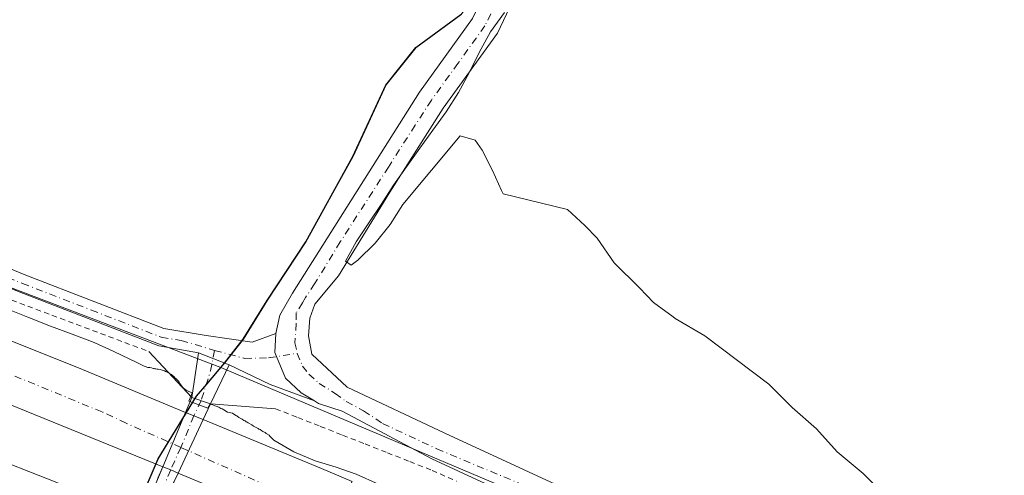
# Model space of a CAD drawing. Units: metres. Extents: x 573719 to 577206, y 4691817 to 4694159.
# Drawn here: x 574664 to 574849, y 4691978 to 4692063 of the extents above; entities that cross this region are included whole.
import ezdxf

# ---------------------------------------------------------------- set-up
doc = ezdxf.new("R2010")
doc.units = ezdxf.units.M
doc.header["$MEASUREMENT"] = 0
doc.linetypes.add('DGN Style 2', pattern=[1.6480167562047852, 0.988810053722871, -0.6592067024819142])
doc.linetypes.add('DGN Style 4', pattern=[2.6384748266838614, 1.318413404963828, -0.6592067024819142, 0.001648016756204785, -0.6592067024819142])
for name, color, linetype, lineweight in [('Alambrada', 7, 'DGN Style 2', 0), ('Boca de túnel lineal', 1, 'Continuous', 0), ('Camino Cxs', 7, 'Continuous', 0), ('Camino eje', 30, 'DGN Style 4', 13), ('Carretera de calzada doble Cxs', 1, 'Continuous', 13), ('Carretera de calzada doble eje', 1, 'DGN Style 4', 0), ('Comarca', 135, 'Continuous', 13), ('Comarca CxS', 21, 'Continuous', 0), ('Comunidad autónoma', 142, 'Continuous', 30), ('Comunidad Autónoma CxS', 142, 'Continuous', 0), ('Cultivos herbáceos CxS', 92, 'Continuous', 0), ('Cultivos leñosos CxS', 92, 'Continuous', 0), ('Curva de nivel normal', 30, 'Continuous', 0), ('Municipio', 91, 'Continuous', 13), ('Municipio CxS', 4, 'Continuous', 0), ('Núcleo urbano CxS', 7, 'Continuous', 0), ('Pista no pavimentada Cxs', 111, 'Continuous', 0), ('Pista no pavimentada eje', 91, 'DGN Style 4', 0), ('Provincia', 7, 'Continuous', 0), ('Provincia CxS', 1, 'Continuous', 0)]:
    doc.layers.add(name, color=color, linetype=linetype, lineweight=lineweight)

# ---------------------------------------------------------------- blocks, each defined once
blk = doc.blocks.new('*U14')
at = {"layer": 'Núcleo urbano CxS', "color": 7, "linetype": 'Continuous', "lineweight": 0}
blk.add_polyline3d([(574626.8073000005, 4692026.330900001, 364.4392999999982), (574701.5188999996, 4691997.890100001, 362.6331000000064), (574790.7801000001, 4691960.092700001, 361.655899999998), (574936.3035000004, 4691896.153899999, 358.881899999993), (575064.1183000002, 4691836.8375, 356.4057999999932)], dxfattribs=at)
blk = doc.blocks.new('*U16')
at = {"layer": 'Cultivos herbáceos CxS', "color": 92, "linetype": 'Continuous', "lineweight": 0}
blk.add_polyline3d([(575064.1183000002, 4691836.8375, 356.4057999999932), (574936.3035000004, 4691896.153899999, 358.881899999993), (574790.7801000001, 4691960.092700001, 361.655899999998), (574701.5188999996, 4691997.890100001, 362.6331000000064), (574702.2538000002, 4691998.764699999, 362.6022999999986), (574705.7587000001, 4692003.2597, 362.520399999994), (574710.2487000005, 4692010.5595, 361.9088000000047), (574717.4989, 4692021.599300001, 361.5105999999942), (574720.1145000001, 4692026.3311, 361.3559999999998), (574726.3488999996, 4692037.609099999, 361.0901000000013), (574732.5491000004, 4692051.048900001, 360.8369999999995), (574738.1891000001, 4692058.1187, 360.8037999999942), (574746.6391000003, 4692064.328500001, 360.8062000000064), (574751.3992999997, 4692070.748299999, 360.881899999993), (574756.0093, 4692079.078299999, 361.2063000000053), (574759.1564999997, 4692088.508300001, 361.6650999999983), (574764.2395000001, 4692103.7379, 362.7580000000016), (574777.9596999995, 4692137.747500001, 366.1543999999994), (574788.4999000002, 4692160.277100001, 369.1631999999955), (574804.8701, 4692195.976500001, 374.430600000007)], dxfattribs=at)
blk = doc.blocks.new('*U21')
at = {"layer": 'Pista no pavimentada Cxs', "color": 111, "linetype": 'Continuous', "lineweight": 0}
for points in [[(574760.3201000001, 4692075.2601, 360.843399999998), (574753.4501, 4692060.7601, 360.6791999999987), (574743.2901, 4692046.670100001, 361.1147000000055), (574733.2301000003, 4692030.9101, 361.2706999999937), (574723.5900999998, 4692015.130100001, 362.147100000002), (574719.1410999997, 4692009.8369, 362.2011000000057), (574718.2150999998, 4692007.1909, 362.2746999999945), (574717.9505000003, 4692003.8837, 362.4483000000037), (574718.6118999999, 4692000.4441, 362.5402999999933), (574725.2265, 4691994.226299999, 362.5620999999956), (574743.5701000001, 4691985.5701, 362.1554000000033), (574773.3901000004, 4691971.770099999, 361.9499999999971), (574798.2200999996, 4691961.1801, 361.648000000001), (574826.6801000005, 4691948.710100001, 360.9704999999958), (574855.1300999997, 4691936.2401, 360.7804999999935), (574884.7801000001, 4691923.0701, 360.2645000000048), (574915.2100999998, 4691909.030099999, 359.3024000000005), (574945.4200999998, 4691894.800100001, 358.3583000000072), (574971.4001000002, 4691882.4801, 357.4440999999933)], [(574969.1001000004, 4691877.5801, 357.6799000000028), (574882.5500999996, 4691918.140100001, 360.4882000000071), (574796.0800999999, 4691956.210100001, 362.1714999999967), (574771.1901000004, 4691966.8301, 362.5730999999942), (574741.1601, 4691980.720100001, 362.8344999999972), (574724.3000999996, 4691989.690099999, 362.7881000000052), (574719.8601000002, 4691991.1501, 362.9082999999956), (574719.0900999998, 4691991.630100001, 362.8732000000018), (574716.6101000002, 4691993.1601, 362.8383999999933), (574713.6700999998, 4691995.920100001, 362.8545000000013), (574711.6300999997, 4692000.700099999, 362.6971999999951), (574711.8450999996, 4692004.315099999, 362.6315000000032), (574712.5795, 4692007.733300001, 362.5108000000037), (574713.7701000003, 4692009.7971, 362.3405999999959), (574714.9606999997, 4692011.9005, 362.2118000000046), (574738.8101000004, 4692049.710100001, 361.2136000000028), (574748.7701000003, 4692063.530099999, 361.1747999999934), (574755.4001000002, 4692077.5101, 361.3950000000041), (574769.2100999998, 4692108.630100001, 363.5391999999993), (574782.8701, 4692142.670100001, 367.0926999999938), (574791.4001000002, 4692160.780099999, 369.4363000000012), (574806.9200999998, 4692198.0601, 374.9339000000036)]]:
    blk.add_polyline3d(points, dxfattribs=at)

msp = doc.modelspace()

# ---------------------------------------------------------------- linework, layer by layer
at = {"layer": 'Alambrada', "color": 7, "linetype": 'DGN Style 2', "lineweight": 0}
for points in [[(574660.6473000003, 4692011.1655, 364.9517000000051), (574665.2027000003, 4692009.454500001, 364.8481000000029), (574669.7583, 4692007.7437, 364.8561999999947), (574674.3136999998, 4692006.0327, 364.889599999995), (574678.8690999999, 4692004.321900001, 364.788400000005), (574683.4244999997, 4692002.610900001, 364.4763999999996), (574687.9801000003, 4692000.9001, 364.3248000000021)], [(574711.7801000001, 4691990.1501, 364.7158000000054), (574715.9814999999, 4691988.4943, 364.0687999999937), (574720.1829000004, 4691986.8387, 363.5053000000044), (574724.3843, 4691985.1829, 363.4248999999982), (574728.5856999997, 4691983.527100001, 363.2363999999943), (574732.7871000003, 4691981.8715, 363.1175999999978), (574736.9886999996, 4691980.215700001, 363.2139000000025), (574741.1901000004, 4691978.5601, 363.2333000000072), (574745.7525000004, 4691976.5319, 363.1637999999948)]]:
    msp.add_polyline3d(points, dxfattribs=at)
at = {"layer": 'Boca de túnel lineal', "color": 1, "linetype": 'Continuous', "lineweight": 0}
msp.add_polyline3d([(574687.9801000003, 4692000.9001, 364.3248000000021), (574696.0401, 4691992.2501, 364.9548999999971), (574699.5701000001, 4691991.100099999, 364.9079000000056), (574699.6101000002, 4691991.0801, 364.9125000000058), (574711.7801000001, 4691990.1501, 364.7158000000054)], dxfattribs=at)
at = {"layer": 'Camino Cxs', "color": 7, "linetype": 'Continuous', "lineweight": 0, "extrusion": (0.03287441733351922, 0.2237581308283408, 0.9740901249746805), "elevation": 1069119.712169757, "flags": 128}
msp.add_lwpolyline([(113431.1056650727, -4603171.012684062), (113431.1056650727, -4603179.770193773)], dxfattribs=at)
at = {"layer": 'Camino Cxs', "color": 7, "linetype": 'Continuous', "lineweight": 0, "extrusion": (0.02802330724144118, -0.01103508471314435, 0.9995463576826369), "elevation": -35308.89699882496, "flags": 128}
msp.add_lwpolyline([(4576278.498020262, 1183881.734698905), (4576278.498020263, 1183875.509134172)], dxfattribs=at)
msp.add_lwpolyline([(4576278.498020262, 1183881.734698905), (4576278.498020263, 1183875.509134172)], dxfattribs=at)
at = {"layer": 'Camino Cxs', "color": 7, "linetype": 'Continuous', "lineweight": 0, "extrusion": (0.1093376628552503, 0.228359518730085, 0.9674178030647956), "elevation": 1134650.155742269, "flags": 128}
msp.add_lwpolyline([(1507880.707166386, -4334050.948916845), (1507880.707166385, -4334042.571258149)], dxfattribs=at)
at = {"layer": 'Camino Cxs', "color": 7, "linetype": 'Continuous', "lineweight": 0, "extrusion": (0.2692574841201665, 0.6453202154166062, 0.7148861635393031), "elevation": 3182843.878775002, "flags": 128}
msp.add_lwpolyline([(1276349.927975444, -3253540.122056644), (1276358.787035341, -3253539.63495696), (1276367.323405799, -3253540.245619219)], dxfattribs=at)
at = {"layer": 'Camino Cxs', "color": 7, "linetype": 'Continuous', "lineweight": 0, "extrusion": (0.1098314815272849, 0.2618093560034575, 0.9588497832166292), "elevation": 1291877.123810691, "flags": 128}
msp.add_lwpolyline([(1285134.969557993, -4361710.807113426), (1285134.969557993, -4361713.946797858)], dxfattribs=at)
at = {"layer": 'Camino Cxs', "color": 7, "linetype": 'Continuous', "lineweight": 0, "extrusion": (0.01203597854924596, -0.003921069501435607, 0.9999198770073167), "elevation": -11115.67284313793, "flags": 128}
msp.add_lwpolyline([(574650.0187215573, 4691984.73404355), (574653.5490315533, 4691983.584034708)], dxfattribs=at)
msp.add_lwpolyline([(574650.0187215573, 4691984.73404355), (574653.5490315533, 4691983.584034708)], dxfattribs=at)
at = {"layer": 'Camino Cxs', "color": 7, "linetype": 'Continuous', "lineweight": 0, "extrusion": (0.1324108304434556, 0.2821078176990586, 0.9502013213916034), "elevation": 1400090.55321382, "flags": 128}
msp.add_lwpolyline([(1473328.26503019, -4267799.254734581), (1473328.26503019, -4267795.778892647)], dxfattribs=at)
at = {"layer": 'Camino Cxs', "color": 7, "linetype": 'Continuous', "lineweight": 0, "extrusion": (0.02042266824411286, 0.04868082273674529, 0.998605573847585), "elevation": 240512.0468047485, "flags": 128}
msp.add_lwpolyline([(1285183.147493428, -4542620.056275083), (1285183.147493428, -4542631.152827284)], dxfattribs=at)
at = {"layer": 'Camino Cxs', "color": 7, "linetype": 'Continuous', "lineweight": 0, "extrusion": (0.01325621595710594, 0.02824251808452064, 0.9995131979672625), "elevation": 140497.6950015459, "flags": 128}
msp.add_lwpolyline([(1473359.162032584, -4489376.763140206), (1473359.162032584, -4489365.660160289)], dxfattribs=at)
at = {"layer": 'Camino Cxs', "color": 7, "linetype": 'Continuous', "lineweight": 0, "extrusion": (0.02808627774355085, 0.0669461381345463, 0.997361206179277), "elevation": 330616.2760285898, "flags": 128}
msp.add_lwpolyline([(1285235.774101698, -4536935.012020962), (1285235.774101698, -4536937.361913448)], dxfattribs=at)
at = {"layer": 'Camino Cxs', "color": 7, "linetype": 'Continuous', "lineweight": 0, "extrusion": (-0.005080571834774738, -0.01082330350252844, 0.9999285193908232), "elevation": -53336.16266647288, "flags": 128}
msp.add_lwpolyline([(574687.894842094, 4691675.599457672), (574686.8819103615, 4691673.441731285)], dxfattribs=at)
at = {"layer": 'Camino Cxs', "color": 7, "linetype": 'Continuous', "lineweight": 0}
for points in [[(574697.2801000001, 4692000.690099999, 362.9743000000017), (574689.8400999998, 4692001.960100001, 363.8803999999946), (574663.5800999999, 4692012.140100001, 364.3246999999974), (574627.6700999998, 4692026.890100001, 364.7167999999947), (574601.4501, 4692035.720100001, 365.7042999999976), (574579.6201, 4692045.3201, 366.0481), (574511.3601000002, 4692070.100099999, 366.9220999999961), (574490.5900999998, 4692078.5701, 367.1119999999937), (574415.9316999996, 4692103.0865, 368.9774000000034), (574417.3552999999, 4692106.206300001, 368.7093000000023), (574491.7701000003, 4692081.770099999, 367.2247999999963), (574512.5900999998, 4692073.280099999, 366.1521999999969), (574580.8901000004, 4692048.4901, 365.2652999999991), (574602.6801000005, 4692038.9001, 365.0056000000041), (574628.8701, 4692030.090100001, 364.3059999999969), (574664.8400999998, 4692015.300100001, 364.0571000000054), (574690.7500999998, 4692005.2601, 363.3604999999953), (574698.7200999996, 4692003.9101, 362.7948999999935), (574707.4003, 4692002.6669, 362.9122000000062), (574711.8450999996, 4692004.315099999, 362.6315000000032)], [(574628.8701, 4692030.090100001, 364.3059999999969), (574664.8400999998, 4692015.300100001, 364.0571000000054), (574690.7500999998, 4692005.2601, 363.3604999999953), (574698.7200999996, 4692003.9101, 362.7948999999935), (574707.4003, 4692002.6669, 362.9122000000062), (574711.8450999996, 4692004.315099999, 362.6315000000032), (574711.6300999997, 4692000.700099999, 362.6971999999951), (574713.6700999998, 4691995.920100001, 362.8545000000013), (574716.6101000002, 4691993.1601, 362.8383999999933), (574719.0900999998, 4691991.630100001, 362.8732000000018), (574710.7801000001, 4691994.720100001, 363.2137999999977), (574703.0701000001, 4691998.4101, 362.7868000000017), (574697.2801000001, 4692000.690099999, 362.9743000000017), (574689.8400999998, 4692001.960100001, 363.8803999999946), (574663.5800999999, 4692012.140100001, 364.3246999999974)], [(574711.8450999996, 4692004.315099999, 362.6315000000032), (574711.6300999997, 4692000.700099999, 362.6971999999951), (574713.6700999998, 4691995.920100001, 362.8545000000013), (574716.6101000002, 4691993.1601, 362.8383999999933), (574719.0900999998, 4691991.630100001, 362.8732000000018)]]:
    msp.add_polyline3d(points, dxfattribs=at)
msp.add_polyline3d([(574684.7131000003, 4691956.743899999, 365.6349000000046), (574684.6979, 4691956.704100001, 365.6251000000047), (574682.8642999995, 4691957.3181, 365.5938000000024), (574681.0292999997, 4691957.9279, 366.0988999999972), (574681.9978999998, 4691960.0286, 366.0486999999994), (574686.4386, 4691969.659200001, 366.9170000000013), (574687.8154999996, 4691972.645300001, 367.409799999994), (574690.5887000002, 4691979.255700001, 366.4321000000054), (574694.8755000001, 4691989.473999999, 365.8463000000047), (574696.0401, 4691992.2501, 364.9548999999971), (574699.5701000001, 4691991.100099999, 364.9079000000056), (574698.1667999999, 4691988.110300001, 365.9910999999993), (574693.4515000005, 4691978.064300001, 366.3374999999942), (574690.5579000004, 4691971.899700001, 366.6287000000011), (574689.2396, 4691968.481100001, 366.5342999999993), (574685.4464999996, 4691958.645500001, 365.9303000000073)], close=True, dxfattribs=at)
msp.add_3dface([(574703.0701000001, 4691998.4101, 362.7868000000017), (574699.5701000001, 4691991.100099999, 364.9079000000056), (574696.0401, 4691992.2501, 364.9548999999971), (574697.2801000001, 4692000.690099999, 362.9743000000017)], dxfattribs=at)
at = {"layer": 'Camino eje', "color": 30, "linetype": 'DGN Style 4', "lineweight": 13, "extrusion": (0.9170217660155922, -0.1710708515641447, 0.3602857815661938), "elevation": -275521.1792330601, "flags": 128}
msp.add_lwpolyline([(4717821.175129656, 106801.8448631717), (4717817.254939705, 106801.985723042), (4717811.418800214, 106803.9133807191)], dxfattribs=at)
at = {"layer": 'Camino eje', "color": 30, "linetype": 'DGN Style 4', "lineweight": 13}
for points in [[(574416.6435000002, 4692104.646500001, 368.8037999999942), (574491.1801000005, 4692080.170100001, 367.1895999999979), (574511.9751000004, 4692071.690099999, 366.4726999999984), (574546.1051000003, 4692059.300100001, 365.9820000000037), (574580.2550999997, 4692046.905099999, 365.5691999999981), (574591.1501000002, 4692042.110099999, 365.4676999999938), (574602.0651000004, 4692037.3101, 365.2140000000072), (574615.1750999996, 4692032.895099999, 365.3705000000046), (574628.2701000003, 4692028.4901, 364.4219000000012), (574646.2550999997, 4692021.095100001, 364.5559000000067), (574664.2100999998, 4692013.720100001, 364.1408999999985), (574677.1651, 4692008.700099999, 363.9658000000054), (574690.2950999998, 4692003.610099999, 363.5728999999992), (574694.0151000004, 4692002.975099999, 363.2762999999977), (574700.3268999998, 4692001.1293, 362.880799999999)], [(574700.3268999998, 4692001.1293, 362.880799999999), (574706.0164999999, 4691999.591499999, 362.8285000000033), (574710.4759000001, 4691999.745300001, 362.7396000000008), (574715.8251, 4692000.565099999, 362.6187999999966)], [(574697.8051000005, 4691991.675100001, 364.8104000000022), (574696.4281000001, 4691988.831499999, 365.8687000000064), (574693.9795000004, 4691982.877900001, 366.2390000000014), (574692.0683000004, 4691978.645300001, 366.3812999999937), (574688.0273000002, 4691968.991699999, 366.6974999999948), (574685.9259000003, 4691964.1075, 366.2480000000069), (574683.9398999996, 4691959.250299999, 365.9032000000007), (574682.8642999995, 4691957.3181, 365.5938000000024)]]:
    msp.add_polyline3d(points, dxfattribs=at)
at = {"layer": 'Carretera de calzada doble Cxs', "color": 1, "linetype": 'Continuous', "lineweight": 13, "extrusion": (-0.03751769439959264, 0.01554488493905887, 0.9991750493077628), "elevation": 51740.75429142594, "flags": 128}
msp.add_lwpolyline([(-4554628.408627101, -1264010.487127608), (-4554628.408627101, -1264006.921556067)], dxfattribs=at)
at = {"layer": 'Carretera de calzada doble Cxs', "color": 1, "linetype": 'Continuous', "lineweight": 13, "extrusion": (0.1682331949215227, 0.330505271795452, 0.928689322347313), "elevation": 1647746.214570718, "flags": 128}
msp.add_lwpolyline([(1616268.720034143, -4125231.955936489), (1616270.216287149, -4125231.837832195), (1616271.811787572, -4125231.700852784)], dxfattribs=at)
at = {"layer": 'Carretera de calzada doble Cxs', "color": 1, "linetype": 'Continuous', "lineweight": 13, "extrusion": (0.02037022278634123, -0.008538015149805657, 0.9997560484042778), "elevation": -27987.29802326054, "flags": 128}
msp.add_lwpolyline([(4549397.593019795, 1283375.431643829), (4549397.593019796, 1283405.277006286)], dxfattribs=at)
at = {"layer": 'Carretera de calzada doble Cxs', "color": 1, "linetype": 'Continuous', "lineweight": 13}
for points in [[(574724.5201000003, 4691973.290100001, 365.7575999999972), (574720.9700999996, 4691966.530099999, 365.6782999999996), (574693.4515000005, 4691978.064300001, 366.3374999999942), (574692.0683000004, 4691978.645300001, 366.3812999999937), (574690.5887000002, 4691979.255700001, 366.4321000000054), (574623.9200999998, 4692006.380100001, 367.2782000000007), (574530.1801000005, 4692041.9801, 368.734500000006), (574502.7001, 4692052.020099999, 369.1910000000062), (574505.1857000003, 4692057.143300001, 369.2308000000049), (574507.2401000002, 4692062.460100001, 369.159799999994), (574534.3000999996, 4692052.670100001, 368.6126999999979), (574608.3300999999, 4692024.440099999, 368.0559000000067), (574675.4801000003, 4691997.5101, 366.5237000000052), (574694.8755000001, 4691989.473999999, 365.8463000000047), (574698.1667999999, 4691988.110300001, 365.9910999999993), (574720.4200999998, 4691978.890100001, 365.5434999999998), (574726.1801000005, 4691976.470100001, 365.5620999999956)], [(574712.1401000004, 4691949.6801, 365.5259999999981), (574711.3101000004, 4691948.100099999, 365.4113999999972), (574698.7500999998, 4691953.3101, 365.582699999999), (574685.4464999996, 4691958.645500001, 365.9303000000073), (574681.9978999998, 4691960.0286, 366.0486999999994), (574660.7001, 4691968.5701, 366.4627000000037), (574600.2100999998, 4691992.860099999, 367.3162000000011), (574546.8300999999, 4692013.220100001, 368.1552999999985), (574495.4600999998, 4692032.530099999, 368.9910999999993), (574497.0100999996, 4692037.3301, 369.1560999999929), (574498.8201000001, 4692042.130100001, 369.3239999999932), (574515.3400999998, 4692036.130100001, 368.979800000001), (574563.0800999999, 4692018.140100001, 368.3405000000057), (574613.2301000003, 4691998.8201, 367.452099999995), (574670.6801000005, 4691976.280099999, 367.4116000000067), (574686.4386, 4691969.659200001, 366.9170000000013), (574688.0273000002, 4691968.991699999, 366.6974999999948), (574689.2396, 4691968.481100001, 366.5342999999993), (574716.0800999999, 4691957.200099999, 365.9422999999952), (574715.7301000003, 4691956.540100001, 365.9088000000047), (574713.6700999998, 4691952.610099999, 365.7088999999978)]]:
    msp.add_polyline3d(points, close=True, dxfattribs=at)
for points in [[(574690.5887000002, 4691979.255700001, 366.4321000000054), (574623.9200999998, 4692006.380100001, 367.2782000000007), (574530.1801000005, 4692041.9801, 368.734500000006), (574502.7001, 4692052.020099999, 369.1910000000062), (574505.1857000003, 4692057.143300001, 369.2308000000049), (574507.2401000002, 4692062.460100001, 369.159799999994), (574534.3000999996, 4692052.670100001, 368.6126999999979), (574608.3300999999, 4692024.440099999, 368.0559000000067), (574675.4801000003, 4691997.5101, 366.5237000000052), (574694.8755000001, 4691989.473999999, 365.8463000000047)], [(574681.9978999998, 4691960.0286, 366.0486999999994), (574660.7001, 4691968.5701, 366.4627000000037), (574600.2100999998, 4691992.860099999, 367.3162000000011), (574546.8300999999, 4692013.220100001, 368.1552999999985), (574495.4600999998, 4692032.530099999, 368.9910999999993), (574497.0100999996, 4692037.3301, 369.1560999999929), (574498.8201000001, 4692042.130100001, 369.3239999999932), (574515.3400999998, 4692036.130100001, 368.979800000001), (574563.0800999999, 4692018.140100001, 368.3405000000057), (574613.2301000003, 4691998.8201, 367.452099999995), (574670.6801000005, 4691976.280099999, 367.4116000000067), (574686.4386, 4691969.659200001, 366.9170000000013)], [(574698.1667999999, 4691988.110300001, 365.9910999999993), (574720.4200999998, 4691978.890100001, 365.5434999999998), (574726.1801000005, 4691976.470100001, 365.5620999999956), (574724.5201000003, 4691973.290100001, 365.7575999999972)]]:
    msp.add_polyline3d(points, dxfattribs=at)
at = {"layer": 'Carretera de calzada doble eje', "color": 1, "linetype": 'DGN Style 4', "lineweight": 0}
msp.add_polyline3d([(574722.8300999999, 4691970.0701, 365.7765000000072), (574693.9795000004, 4691982.877900001, 366.2390000000014), (574683.6801000005, 4691987.450099999, 366.3954999999987), (574679.1700999998, 4691989.5601, 366.4891999999964), (574623.9200999998, 4692012.280099999, 367.3715999999986), (574616.2301000003, 4692015.290100001, 367.5053999999946), (574609.5800999999, 4692017.880100001, 367.5915999999997), (574608.3300999999, 4692018.370100001, 367.6198000000004), (574596.6501000002, 4692022.8101, 367.7988000000041), (574577.2301000003, 4692030.210100001, 368.1073000000033), (574541.7801000001, 4692043.700099999, 368.645399999994), (574534.3000999996, 4692046.550100001, 368.7816000000021), (574532.2301000003, 4692047.300100001, 368.7998999999982), (574529.3501000004, 4692048.350099999, 368.8246000000072), (574505.1857000003, 4692057.143300001, 369.2308000000049)], dxfattribs=at)
at = {"layer": 'Comarca', "color": 135, "linetype": 'Continuous', "lineweight": 13, "flags": 128}
msp.add_lwpolyline([(574857.8540000012, 4691861.654100002), (574828.2840000018, 4691874.126100002), (574790.1690000015, 4691887.6331), (574749.9840000012, 4691903.787100002), (574704.4199999998, 4691922.416099999), (574679.2390000017, 4691932.132099997), (574676.6540000017, 4691933.129100002), (574678.9060000023, 4691946.643099999), (574681.472000001, 4691955.453099998), (574684.6080000018, 4691966.909099998), (574685.9800000017, 4691971.9211), (574689.691000001, 4691980.745100001), (574696.9320000017, 4691992.542099998), (574698.8410000018, 4691994.777099999), (574702.2050000008, 4691998.716100001), (574705.7150000001, 4692003.213100002), (574710.2080000014, 4692010.521100001), (574717.458, 4692021.555099999), (574726.302000002, 4692037.570100003), (574732.5040000001, 4692051.006100004), (574738.1470000001, 4692058.074100003), (574746.6020000019, 4692064.289100002)], dxfattribs=at)
at = {"layer": 'Comarca CxS', "color": 21, "linetype": 'Continuous', "lineweight": 0, "flags": 128}
msp.add_lwpolyline([(574857.8540000005, 4691861.654050001), (574828.283999999, 4691874.126050001), (574790.1689999988, 4691887.63305), (574749.9840000008, 4691903.787050001), (574704.4199999992, 4691922.41605), (574679.2390000012, 4691932.132049999), (574676.6540000011, 4691933.129050002), (574678.9059999995, 4691946.643050001), (574681.4720000004, 4691955.453050001), (574684.607999999, 4691966.90905), (574685.9800000011, 4691971.921050001), (574689.6910000005, 4691980.745050001), (574696.9320000011, 4691992.542049999), (574698.840999999, 4691994.777050001), (574702.2050000003, 4691998.71605), (574705.7149999995, 4692003.213050001), (574710.2079999986, 4692010.521050001), (574717.4579999994, 4692021.555050001), (574726.3019999992, 4692037.570050002), (574732.5039999994, 4692051.00605), (574738.1469999995, 4692058.07405), (574746.6019999991, 4692064.289050003)], dxfattribs=at)
at = {"layer": 'Comunidad autónoma', "color": 142, "linetype": 'Continuous', "lineweight": 30, "flags": 128}
msp.add_lwpolyline([(574857.8540000012, 4691861.654100002), (574828.2840000018, 4691874.126100002), (574790.1690000015, 4691887.6331), (574749.9840000012, 4691903.787100002), (574704.4199999998, 4691922.416099999), (574679.2390000017, 4691932.132099997), (574676.6540000017, 4691933.129100002), (574678.9060000023, 4691946.643099999), (574681.472000001, 4691955.453099998), (574684.6080000018, 4691966.909099998), (574685.9800000017, 4691971.9211), (574689.691000001, 4691980.745100001), (574696.9320000017, 4691992.542099998), (574698.8410000018, 4691994.777099999), (574702.2050000008, 4691998.716100001), (574705.7150000001, 4692003.213100002), (574710.2080000014, 4692010.521100001), (574717.458, 4692021.555099999), (574726.302000002, 4692037.570100003), (574732.5040000001, 4692051.006100004), (574738.1470000001, 4692058.074100003), (574746.6020000019, 4692064.289100002)], dxfattribs=at)
at = {"layer": 'Comunidad Autónoma CxS', "color": 142, "linetype": 'Continuous', "lineweight": 0, "flags": 128}
msp.add_lwpolyline([(574857.8540000005, 4691861.654050001), (574828.283999999, 4691874.126050001), (574790.1689999988, 4691887.63305), (574749.9840000008, 4691903.787050001), (574704.4199999992, 4691922.41605), (574679.2390000012, 4691932.132049999), (574676.6540000011, 4691933.129050002), (574678.9059999995, 4691946.643050001), (574681.4720000004, 4691955.453050001), (574684.607999999, 4691966.90905), (574685.9800000011, 4691971.921050001), (574689.6910000005, 4691980.745050001), (574696.9320000011, 4691992.542049999), (574698.840999999, 4691994.777050001), (574702.2050000003, 4691998.71605), (574705.7149999995, 4692003.213050001), (574710.2079999986, 4692010.521050001), (574717.4579999994, 4692021.555050001), (574726.3019999992, 4692037.570050002), (574732.5039999994, 4692051.00605), (574738.1469999995, 4692058.07405), (574746.6019999991, 4692064.289050003)], dxfattribs=at)
at = {"layer": 'Cultivos herbáceos CxS', "color": 92, "linetype": 'Continuous', "lineweight": 0}
for points in [[(574804.8701, 4692195.976500001, 374.430600000007), (574788.4999000002, 4692160.277100001, 369.1631999999955), (574777.9596999995, 4692137.747500001, 366.1543999999994), (574764.2395000001, 4692103.7379, 362.7580000000016), (574759.1564999997, 4692088.508300001, 361.6650999999983), (574756.0093, 4692079.078299999, 361.2063000000053), (574751.3992999997, 4692070.748299999, 360.881899999993), (574746.6391000003, 4692064.328500001, 360.8062000000064), (574738.1891000001, 4692058.1187, 360.8037999999942), (574732.5491000004, 4692051.048900001, 360.8369999999995), (574726.3488999996, 4692037.609099999, 361.0901000000013), (574720.1145000001, 4692026.3311, 361.3559999999998), (574717.4989, 4692021.599300001, 361.5105999999942), (574710.2487000005, 4692010.5595, 361.9088000000047), (574705.7587000001, 4692003.2597, 362.520399999994), (574702.2538000002, 4691998.764699999, 362.6022999999986), (574701.5188999996, 4691997.890100001, 362.6331000000064)], [(574701.5188999996, 4691997.890100001, 362.6331000000064), (574790.7801000001, 4691960.092700001, 361.655899999998), (574936.3035000004, 4691896.153899999, 358.881899999993), (575064.1183000002, 4691836.8375, 356.4057999999932), (575087.3684, 4691823.442, 356.9349999999977)]]:
    msp.add_polyline3d(points, dxfattribs=at)
at = {"layer": 'Cultivos leñosos CxS', "color": 92, "linetype": 'Continuous', "lineweight": 0}
for points in [[(574804.8701, 4692195.976500001, 374.430600000007), (574788.4999000002, 4692160.277100001, 369.1631999999955), (574777.9596999995, 4692137.747500001, 366.1543999999994), (574764.2395000001, 4692103.7379, 362.7580000000016), (574759.1564999997, 4692088.508300001, 361.6650999999983), (574756.0093, 4692079.078299999, 361.2063000000053), (574751.3992999997, 4692070.748299999, 360.881899999993), (574746.6391000003, 4692064.328500001, 360.8062000000064), (574738.1891000001, 4692058.1187, 360.8037999999942), (574732.5491000004, 4692051.048900001, 360.8369999999995), (574726.3488999996, 4692037.609099999, 361.0901000000013), (574720.1145000001, 4692026.3311, 361.3559999999998), (574717.4989, 4692021.599300001, 361.5105999999942), (574710.2487000005, 4692010.5595, 361.9088000000047), (574705.7587000001, 4692003.2597, 362.520399999994), (574702.2538000002, 4691998.764699999, 362.6022999999986), (574701.5188999996, 4691997.890100001, 362.6331000000064), (574626.8073000005, 4692026.330900001, 364.4392999999982)], [(574804.8701, 4692195.976500001, 374.430600000007), (574788.4999000002, 4692160.277100001, 369.1631999999955), (574777.9596999995, 4692137.747500001, 366.1543999999994), (574764.2395000001, 4692103.7379, 362.7580000000016), (574759.1564999997, 4692088.508300001, 361.6650999999983), (574756.0093, 4692079.078299999, 361.2063000000053), (574751.3992999997, 4692070.748299999, 360.881899999993), (574746.6391000003, 4692064.328500001, 360.8062000000064), (574738.1891000001, 4692058.1187, 360.8037999999942), (574732.5491000004, 4692051.048900001, 360.8369999999995), (574726.3488999996, 4692037.609099999, 361.0901000000013), (574720.1145000001, 4692026.3311, 361.3559999999998), (574717.4989, 4692021.599300001, 361.5105999999942), (574710.2487000005, 4692010.5595, 361.9088000000047), (574705.7587000001, 4692003.2597, 362.520399999994), (574702.2538000002, 4691998.764699999, 362.6022999999986), (574701.5188999996, 4691997.890100001, 362.6331000000064)], [(574510.3154999996, 4692069.197699999, 366.4824999999983), (574533.0853000004, 4692061.054099999, 366.1983999999939), (574537.6870999997, 4692059.408100001, 366.2038999999932), (574559.4051000001, 4692051.640500001, 365.7902000000031), (574574.5639000004, 4692046.218900001, 365.607999999993), (574626.8073000005, 4692026.330900001, 364.4392999999982), (574701.5188999996, 4691997.890100001, 362.6331000000064)]]:
    msp.add_polyline3d(points, dxfattribs=at)
at = {"layer": 'Curva de nivel normal', "color": 30, "linetype": 'Continuous', "lineweight": 0, "flags": 128}
for points, elevation in [([(574826.9000000004, 4691973.210100001), (574822.1600000003, 4691977.970100001), (574817.3300000001, 4691982.020099999), (574813.4199999999, 4691986.370100001), (574808.8399999999, 4691990.370100001), (574804.4800000004, 4691994.7601), (574792.4299999997, 4692003.850099999), (574786.8399999999, 4692007.140100001), (574786.4670000002, 4692007.418), (574782.7999999998, 4692010.1501), (574780.1500000004, 4692012.880100001), (574775.3799999999, 4692017.5801), (574772.2199999997, 4692022.2601), (574769.8700000001, 4692024.610099999), (574766.6299999999, 4692027.600099999), (574754.5300000003, 4692030.5601), (574754.2000000002, 4692031.200099999), (574752.5599999996, 4692034.9901), (574750.5700000003, 4692038.800100001), (574749.2999999998, 4692040.670100001), (574746.4600000001, 4692041.460100001), (574735.7100000001, 4692028.540100001), (574733.29, 4692024.790100001), (574730.4699999997, 4692021.280099999), (574727.2300000004, 4692018.0801), (574726.0099999999, 4692017.1501), (574724.9000000004, 4692017.9001), (574726.9000000004, 4692021.540100001), (574729.3099999996, 4692025.120100001), (574731.5999999996, 4692028.5801), (574733.9500000002, 4692032.220100001), (574736.3600000005, 4692035.620100001), (574738.8899999997, 4692039.140100001), (574741.2999999998, 4692042.540100001), (574743.8200000003, 4692045.9901), (574746.1200000001, 4692049.630100001), (574748.1799999997, 4692053.340100001), (574750.0599999996, 4692057.170100001), (574752.1799999997, 4692061.050100001), (574754.7699999996, 4692064.690099999)], 359.9999999999999), ([(574661.1500000004, 4692009.020099999), (574665.2300000004, 4692007.370100001), (574669.4800000004, 4692005.710100001), (574673.5499999998, 4692004.1801), (574677.6900000004, 4692002.590100001), (574681.4000000004, 4692000.890100001), (574685.6900000004, 4691998.870100001), (574687.0999999996, 4691998.1601), (574687.3600000005, 4691998.100099999), (574687.5700000003, 4691997.9901), (574687.7800000003, 4691997.9301), (574688.1500000004, 4691997.920100001), (574688.4600000001, 4691997.860099999), (574688.7800000003, 4691997.7501), (574688.9400000004, 4691997.7401), (574689.0899999999, 4691997.6801), (574689.2999999998, 4691997.6801), (574689.5099999999, 4691997.620100001), (574689.7199999997, 4691997.610099999), (574690.0899999999, 4691997.5001), (574690.2999999998, 4691997.4901), (574690.6699999999, 4691997.3201), (574690.8799999999, 4691997.2601), (574691.0899999999, 4691997.1501), (574691.2999999998, 4691997.090100001), (574692.2400000002, 4691996.590100001), (574692.4400000004, 4691996.4301), (574692.5999999996, 4691996.2601), (574692.75, 4691996.1501), (574692.8499999996, 4691995.9901), (574693.0099999999, 4691995.8301), (574693.1600000003, 4691995.720100001), (574693.5199999996, 4691995.340100001), (574693.6799999997, 4691995.120100001), (574693.7699999996, 4691994.9101), (574694.3399999999, 4691994.1501), (574694.4900000002, 4691993.9901), (574694.9600000001, 4691993.6601), (574695.3700000001, 4691993.440099999), (574696.0800000001, 4691993.1601), (574695.4699999997, 4691991.600099999), (574697.0300000003, 4691991.0101), (574699.0199999996, 4691990.2401), (574699.4800000004, 4691991.040100001), (574700, 4691990.870100001), (574700.3600000005, 4691990.700099999), (574700.6299999999, 4691990.640100001), (574701.0999999996, 4691990.420100001), (574701.5099999999, 4691990.190099999), (574701.7199999997, 4691990.140100001), (574702.0300000003, 4691989.920100001), (574702.7599999999, 4691989.520099999), (574703.0800000001, 4691989.460100001), (574703.6600000003, 4691989.290100001), (574704.2800000003, 4691988.850099999), (574704.4900000002, 4691988.790100001), (574704.9000000004, 4691988.5101), (574705.5300000003, 4691988.1801), (574705.79, 4691987.960100001), (574706.0499999998, 4691987.850099999), (574706.2599999999, 4691987.6801), (574706.4699999997, 4691987.620100001), (574706.6200000001, 4691987.5101), (574707.2999999998, 4691987.120100001), (574707.6100000005, 4691986.9001), (574708.5, 4691986.460100001), (574708.6500000004, 4691986.290100001), (574708.8600000005, 4691986.2401), (574709.2199999997, 4691986.0101), (574709.3799999999, 4691985.9001), (574709.8499999996, 4691985.6801), (574710, 4691985.520099999), (574710.5800000001, 4691985.1801), (574710.6799999997, 4691984.970100001), (574711.4299999997, 4691984.270099999), (574715.2000000002, 4691982.050100001), (574719.2199999997, 4691980.340100001), (574723.1799999997, 4691979.170100001), (574726.9100000003, 4691977.860099999), (574743.7199999997, 4691970.3201)], 365)]:
    msp.add_lwpolyline(points, dxfattribs=dict(at, elevation=elevation))
at = {"layer": 'Municipio', "color": 91, "linetype": 'Continuous', "lineweight": 13, "flags": 128}
msp.add_lwpolyline([(574857.8540000012, 4691861.654100002), (574828.2840000018, 4691874.126100002), (574790.1690000015, 4691887.6331), (574749.9840000012, 4691903.787100002), (574704.4199999998, 4691922.416099999), (574679.2390000017, 4691932.132099997), (574676.6540000017, 4691933.129100002), (574678.9060000023, 4691946.643099999), (574681.472000001, 4691955.453099998), (574684.6080000018, 4691966.909099998), (574685.9800000017, 4691971.9211), (574689.691000001, 4691980.745100001), (574696.9320000017, 4691992.542099998), (574698.8410000018, 4691994.777099999), (574702.2050000008, 4691998.716100001), (574705.7150000001, 4692003.213100002), (574710.2080000014, 4692010.521100001), (574717.458, 4692021.555099999), (574726.302000002, 4692037.570100003), (574732.5040000001, 4692051.006100004), (574738.1470000001, 4692058.074100003), (574746.6020000019, 4692064.289100002)], dxfattribs=at)
at = {"layer": 'Municipio CxS', "color": 4, "linetype": 'Continuous', "lineweight": 0, "flags": 128}
msp.add_lwpolyline([(574857.8540000005, 4691861.654050001), (574828.283999999, 4691874.126050001), (574790.1689999988, 4691887.63305), (574749.9840000008, 4691903.787050001), (574704.4199999992, 4691922.41605), (574679.2390000012, 4691932.132049999), (574676.6540000011, 4691933.129050002), (574678.9059999995, 4691946.643050001), (574681.4720000004, 4691955.453050001), (574684.607999999, 4691966.90905), (574685.9800000011, 4691971.921050001), (574689.6910000005, 4691980.745050001), (574696.9320000011, 4691992.542049999), (574698.840999999, 4691994.777050001), (574702.2050000003, 4691998.71605), (574705.7149999995, 4692003.213050001), (574710.2079999986, 4692010.521050001), (574717.4579999994, 4692021.555050001), (574726.3019999992, 4692037.570050002), (574732.5039999994, 4692051.00605), (574738.1469999995, 4692058.07405), (574746.6019999991, 4692064.289050003)], dxfattribs=at)
at = {"layer": 'Núcleo urbano CxS', "color": 7, "linetype": 'Continuous', "lineweight": 0}
for points in [[(574510.3154999996, 4692069.197699999, 366.4824999999983), (574533.0853000004, 4692061.054099999, 366.1983999999939), (574537.6870999997, 4692059.408100001, 366.2038999999932), (574559.4051000001, 4692051.640500001, 365.7902000000031), (574574.5639000004, 4692046.218900001, 365.607999999993), (574626.8073000005, 4692026.330900001, 364.4392999999982), (574701.5188999996, 4691997.890100001, 362.6331000000064)], [(574701.5188999996, 4691997.890100001, 362.6331000000064), (574790.7801000001, 4691960.092700001, 361.655899999998), (574936.3035000004, 4691896.153899999, 358.881899999993), (575064.1183000002, 4691836.8375, 356.4057999999932), (575087.3684, 4691823.442, 356.9349999999977)]]:
    msp.add_polyline3d(points, dxfattribs=at)
at = {"layer": 'Pista no pavimentada Cxs', "color": 111, "linetype": 'Continuous', "lineweight": 0}
for points in [[(574711.8450999996, 4692004.315099999, 362.6315000000032), (574712.5795, 4692007.733300001, 362.5108000000037), (574713.7701000003, 4692009.7971, 362.3405999999959), (574714.9606999997, 4692011.9005, 362.2118000000046), (574738.8101000004, 4692049.710100001, 361.2136000000028), (574748.7701000003, 4692063.530099999, 361.1747999999934), (574755.4001000002, 4692077.5101, 361.3950000000041), (574769.2100999998, 4692108.630100001, 363.5391999999993), (574782.8701, 4692142.670100001, 367.0926999999938), (574791.4001000002, 4692160.780099999, 369.4363000000012), (574806.9200999998, 4692198.0601, 374.9339000000036), (574814.8101000004, 4692214.520099999, 376.334400000007), (574822.9301000005, 4692230.280099999, 377.068299999999), (574841.2200999996, 4692258.9901, 376.5277999999962), (574847.1601, 4692266.540100001, 375.5736000000034)], [(574760.3201000001, 4692075.2601, 360.843399999998), (574753.4501, 4692060.7601, 360.6791999999987), (574743.2901, 4692046.670100001, 361.1147000000055), (574733.2301000003, 4692030.9101, 361.2706999999937), (574723.5900999998, 4692015.130100001, 362.147100000002), (574719.1410999997, 4692009.8369, 362.2011000000057), (574718.2150999998, 4692007.1909, 362.2746999999945), (574717.9505000003, 4692003.8837, 362.4483000000037), (574718.6118999999, 4692000.4441, 362.5402999999933), (574725.2265, 4691994.226299999, 362.5620999999956), (574743.5701000001, 4691985.5701, 362.1554000000033), (574773.3901000004, 4691971.770099999, 361.9499999999971), (574798.2200999996, 4691961.1801, 361.648000000001), (574826.6801000005, 4691948.710100001, 360.9704999999958), (574855.1300999997, 4691936.2401, 360.7804999999935), (574884.7801000001, 4691923.0701, 360.2645000000048), (574915.2100999998, 4691909.030099999, 359.3024000000005), (574945.4200999998, 4691894.800100001, 358.3583000000072), (574971.4001000002, 4691882.4801, 357.4440999999933)], [(574711.8450999996, 4692004.315099999, 362.6315000000032), (574711.6300999997, 4692000.700099999, 362.6971999999951), (574713.6700999998, 4691995.920100001, 362.8545000000013), (574716.6101000002, 4691993.1601, 362.8383999999933), (574719.0900999998, 4691991.630100001, 362.8732000000018)], [(575075.8757999997, 4691823.318, 357.2627000000066), (575046.8901000004, 4691838.960100001, 357.3068999999959), (575013.3300999999, 4691855.780099999, 357.6793999999936), (574988.5500999996, 4691867.090100001, 359.2535999999964), (574969.1001000004, 4691877.5801, 357.6799000000028), (574882.5500999996, 4691918.140100001, 360.4882000000071), (574796.0800999999, 4691956.210100001, 362.1714999999967), (574771.1901000004, 4691966.8301, 362.5730999999942), (574741.1601, 4691980.720100001, 362.8344999999972), (574724.3000999996, 4691989.690099999, 362.7881000000052), (574719.8601000002, 4691991.1501, 362.9082999999956), (574719.0900999998, 4691991.630100001, 362.8732000000018)]]:
    msp.add_polyline3d(points, dxfattribs=at)
at = {"layer": 'Pista no pavimentada eje', "color": 91, "linetype": 'DGN Style 4', "lineweight": 0}
for points in [[(574805.6651, 4692188.4551, 373.8205000000016), (574797.9051000001, 4692169.815099999, 371.0543000000035), (574793.8850999996, 4692159.7051, 369.3257000000012), (574785.3501000004, 4692141.585100001, 367.1137000000017), (574781.8251, 4692132.895099999, 366.3625000000029), (574774.9951, 4692115.8751, 364.3276999999944), (574771.7050999999, 4692107.5801, 363.5809000000008), (574768.2401000002, 4692099.815099999, 362.843200000003), (574761.3350999998, 4692084.255100001, 361.5886000000028), (574757.8601000002, 4692076.3851, 361.3092999999935), (574754.5450999998, 4692069.395099999, 361.0880000000034), (574751.1101000002, 4692062.145099999, 361.061600000001), (574746.0301000001, 4692055.100099999, 361.206600000005), (574741.0500999996, 4692048.190099999, 361.2602999999945), (574738.0286999998, 4692043.497500001, 361.4165000000066), (574732.9989, 4692035.617500001, 361.414300000004), (574723.9351000004, 4692021.540100001, 362.0518000000012), (574719.1151000002, 4692013.6501, 362.1665999999968), (574717.4101, 4692011.0601, 362.2033999999985), (574716.8201000001, 4692010.095100001, 362.241399999999), (574715.6750999996, 4692008.2097, 362.3442000000068), (574715.6401000004, 4692006.175100001, 362.4287999999942), (574715.4250999996, 4692002.5601, 362.5849000000017), (574715.8251, 4692000.565099999, 362.6187999999966)], [(574715.8251, 4692000.565099999, 362.6187999999966), (574716.8450999996, 4691998.175100001, 362.6588000000047), (574718.0563000003, 4691996.660499999, 362.6723000000056), (574719.9612999996, 4691994.9143, 362.6754999999976), (574723.0000999998, 4691993.030099999, 362.6879000000045), (574725.0630999999, 4691991.509299999, 362.6958000000013), (574728.3101000004, 4691989.755899999, 362.6186000000016), (574731.8975000001, 4691987.3731, 362.6962000000058), (574742.0768999998, 4691982.612700001, 362.4867999999988), (574757.3800999997, 4691976.200099999, 362.2813000000024), (574772.2901, 4691969.300100001, 362.1420000000071), (574784.7351000002, 4691963.9901, 361.9703000000009), (574797.1501000002, 4691958.6951, 361.7562000000034), (574811.3800999997, 4691952.460100001, 361.4429999999993), (574831.1363000004, 4691943.7619, 361.0657000000065), (574845.3613, 4691937.526900001, 361.036500000002), (574857.1007000003, 4691932.3585, 360.9741000000067), (574871.9256999996, 4691925.773499999, 360.7780000000057), (574883.6651, 4691920.6051, 360.4296000000031), (574898.8800999997, 4691913.585100001, 359.9208999999973), (574919.1372999996, 4691904.0919, 359.5798000000068), (574934.2423, 4691896.9769, 359.0865000000049), (574945.7511, 4691891.583500001, 358.6849999999977), (574958.7411000002, 4691885.4235, 358.0663000000059)]]:
    msp.add_polyline3d(points, dxfattribs=at)
at = {"layer": 'Provincia', "color": 7, "linetype": 'Continuous', "lineweight": 0, "flags": 128}
msp.add_lwpolyline([(574857.8540000012, 4691861.654100002), (574828.2840000018, 4691874.126100002), (574790.1690000015, 4691887.6331), (574749.9840000012, 4691903.787100002), (574704.4199999998, 4691922.416099999), (574679.2390000017, 4691932.132099997), (574676.6540000017, 4691933.129100002), (574678.9060000023, 4691946.643099999), (574681.472000001, 4691955.453099998), (574684.6080000018, 4691966.909099998), (574685.9800000017, 4691971.9211), (574689.691000001, 4691980.745100001), (574696.9320000017, 4691992.542099998), (574698.8410000018, 4691994.777099999), (574702.2050000008, 4691998.716100001), (574705.7150000001, 4692003.213100002), (574710.2080000014, 4692010.521100001), (574717.458, 4692021.555099999), (574726.302000002, 4692037.570100003), (574732.5040000001, 4692051.006100004), (574738.1470000001, 4692058.074100003), (574746.6020000019, 4692064.289100002)], dxfattribs=at)
at = {"layer": 'Provincia CxS', "color": 1, "linetype": 'Continuous', "lineweight": 0, "flags": 128}
msp.add_lwpolyline([(574857.8540000005, 4691861.654050001), (574828.283999999, 4691874.126050001), (574790.1689999988, 4691887.63305), (574749.9840000008, 4691903.787050001), (574704.4199999992, 4691922.41605), (574679.2390000012, 4691932.132049999), (574676.6540000011, 4691933.129050002), (574678.9059999995, 4691946.643050001), (574681.4720000004, 4691955.453050001), (574684.607999999, 4691966.90905), (574685.9800000011, 4691971.921050001), (574689.6910000005, 4691980.745050001), (574696.9320000011, 4691992.542049999), (574698.840999999, 4691994.777050001), (574702.2050000003, 4691998.71605), (574705.7149999995, 4692003.213050001), (574710.2079999986, 4692010.521050001), (574717.4579999994, 4692021.555050001), (574726.3019999992, 4692037.570050002), (574732.5039999994, 4692051.00605), (574738.1469999995, 4692058.07405), (574746.6019999991, 4692064.289050003)], dxfattribs=at)

# ---------------------------------------------------------------- block references
at = {"layer": 'Cultivos herbáceos CxS', "color": 92, "linetype": 'Continuous', "lineweight": 0}
msp.add_blockref('*U16', (0, 0), dxfattribs=at)
at = {"layer": 'Núcleo urbano CxS', "color": 7, "linetype": 'Continuous', "lineweight": 0}
msp.add_blockref('*U14', (0, 0), dxfattribs=at)
at = {"layer": 'Pista no pavimentada Cxs', "color": 111, "linetype": 'Continuous', "lineweight": 0}
msp.add_blockref('*U21', (0, 0), dxfattribs=at)

doc.saveas('drawing.dxf')
